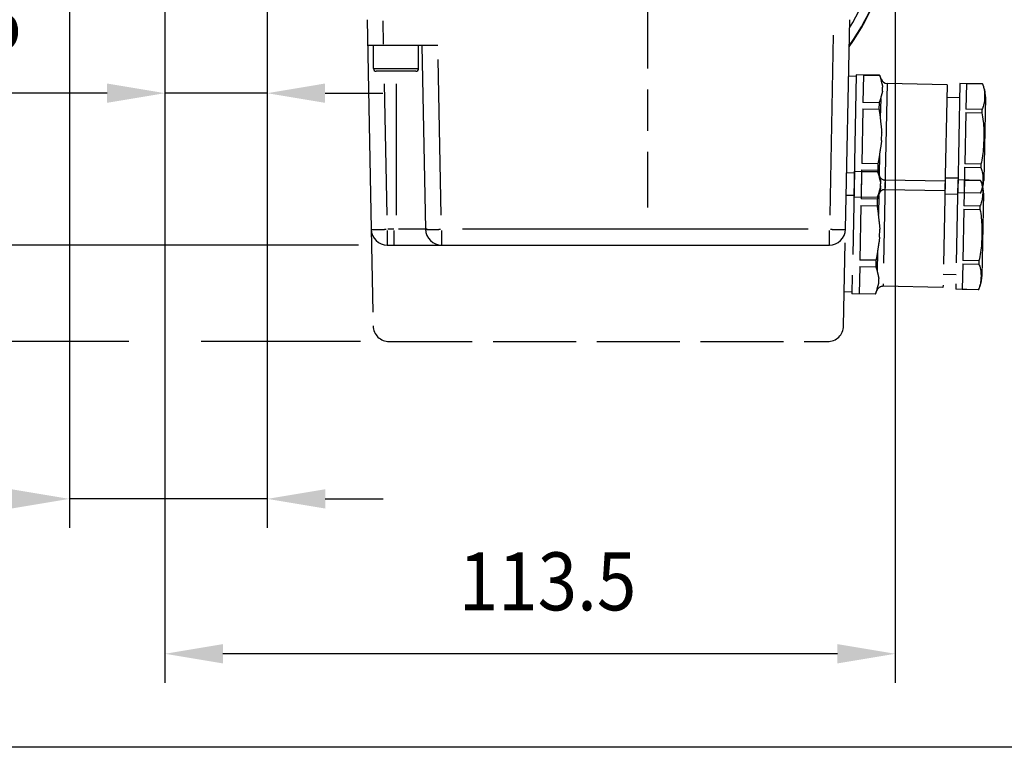
# Model space of a CAD drawing. Extents: x 0 to 944, y 0 to 607.
# Drawn here: x 164 to 317, y 6 to 119 of the extents above; entities that cross this region are included whole.
import ezdxf

# ---------------------------------------------------------------- set-up
doc = ezdxf.new("R2010")
doc.units = 0
doc.header["$LTSCALE"] = 4.3
doc.linetypes.add('AM_ISO02W050X2', pattern=[3.75, 3, -0.75])
doc.linetypes.add('AM_ISO08W050X2', pattern=[9, 6, -0.75, 1.5, -0.75])
doc.layers.get('DEFPOINTS').update_dxf_attribs({"linetype": 'CONTINUOUS'})
for name, color, linetype in [('AM_0', 2, 'CONTINUOUS'), ('AM_12', 7, 'CONTINUOUS'), ('AM_3', 6, 'AM_ISO02W050X2'), ('AM_4', 3, 'CONTINUOUS'), ('AM_5', 3, 'CONTINUOUS'), ('AM_7', 4, 'AM_ISO08W050X2')]:
    doc.layers.add(name, color=color, linetype=linetype)
doc.styles.get("Standard").update_dxf_attribs({"font": 'ISOCP.SHX', "width": 0.9})
doc.dimstyles.get("Standard").update_dxf_attribs({"dimtxt": 2.5, "dimasz": 2.5, "dimexe": 1.25, "dimexo": 0.625, "dimtad": 1, "dimcen": 2.5, "dimazin": 3, "dimtfac": 1, "dimtmove": 0, "dimatfit": 3})

# ---------------------------------------------------------------- blocks, each defined once
blk = doc.blocks.new('*U73')
at = {"layer": 'AM_5', "color": 7, "width": 0.9}
blk.add_text('99 (x 4 FC)', height=9, rotation=90, dxfattribs=at).set_placement((15.01, 92.96))
blk = doc.blocks.new('*D20')
at = {"layer": 'AM_5'}
for p, q in [((86.91, 167.86), (17.7, 167.86)), ((132.66, 167.86), (113.91, 167.86)), ((167.33, 167.86), (143.91, 167.86)), ((22.2, 158.86), (22.2, 77.86)), ((181.07, 68.86), (17.7, 68.86)), ((217.05, 68.86), (192.32, 68.86))]:
    blk.add_line(p, q, dxfattribs=at)
for points in [[(20.7, 158.86), (23.7, 158.86), (22.2, 167.86)], [(20.7, 77.86), (23.7, 77.86), (22.2, 68.86)]]:
    blk.add_solid(points, dxfattribs=at)
at = {"layer": 'DEFPOINTS', "color": 0}
for p in [(171.83, 167.86), (22.2, 68.86), (221.55, 68.86)]:
    blk.add_point(p, dxfattribs=at)
at = {"layer": 'AM_0'}
blk.add_blockref('*U73', (0, 0), dxfattribs=at)
blk = doc.blocks.new('*U69')
at = {"layer": 'AM_5', "color": 7, "width": 0.9}
blk.add_text('113.5', height=9, dxfattribs=at).set_placement((232.34, 27.13))
blk = doc.blocks.new('*D24')
at = {"layer": 'AM_5'}
for p, q in [((186.69, 147.79), (186.69, 15.88)), ((300.19, 132.55), (300.19, 15.88)), ((291.19, 20.38), (195.69, 20.38))]:
    blk.add_line(p, q, dxfattribs=at)
for points in [[(195.69, 21.88), (195.69, 18.88), (186.69, 20.38)], [(291.19, 21.88), (291.19, 18.88), (300.19, 20.38)]]:
    blk.add_solid(points, dxfattribs=at)
at = {"layer": 'DEFPOINTS', "color": 0}
for p in [(186.69, 152.29), (300.19, 137.05), (186.69, 20.38)]:
    blk.add_point(p, dxfattribs=at)
at = {"layer": 'AM_0'}
blk.add_blockref('*U69', (0, 0), dxfattribs=at)
blk = doc.blocks.new('*U44')
at = {"layer": 'AM_5', "color": 7, "width": 0.9}
blk.add_text('16', height=9, dxfattribs=at).set_placement((152.08, 114.2))
blk = doc.blocks.new('*D31')
at = {"layer": 'AM_5'}
for p, q in [((202.57, 161.44), (202.57, 102.95)), ((186.69, 147.79), (186.69, 102.95)), ((177.69, 107.45), (146.54, 107.45)), ((202.57, 107.45), (186.69, 107.45)), ((211.57, 107.45), (220.57, 107.45))]:
    blk.add_line(p, q, dxfattribs=at)
for points in [[(177.69, 108.95), (177.69, 105.95), (186.69, 107.45)], [(211.57, 108.95), (211.57, 105.95), (202.57, 107.45)]]:
    blk.add_solid(points, dxfattribs=at)
at = {"layer": 'DEFPOINTS', "color": 0}
for p in [(202.57, 165.94), (186.69, 152.29), (186.69, 107.45)]:
    blk.add_point(p, dxfattribs=at)
at = {"layer": 'AM_0'}
blk.add_blockref('*U44', (0, 0), dxfattribs=at)
blk = doc.blocks.new('*U59')
at = {"layer": 'AM_5', "color": 7, "width": 0.9}
blk.add_text('84 (x 3 FC)', height=9, rotation=90, dxfattribs=at).set_placement((41.69, 100.35))
blk = doc.blocks.new('*D33')
at = {"layer": 'AM_5'}
for p, q in [((167.33, 167.86), (44.39, 167.86)), ((48.89, 158.86), (48.89, 92.86)), ((216.75, 83.86), (44.39, 83.86))]:
    blk.add_line(p, q, dxfattribs=at)
for points in [[(47.39, 158.86), (50.39, 158.86), (48.89, 167.86)], [(47.39, 92.86), (50.39, 92.86), (48.89, 83.86)]]:
    blk.add_solid(points, dxfattribs=at)
at = {"layer": 'DEFPOINTS', "color": 0}
for p in [(171.83, 167.86), (48.89, 83.86), (221.25, 83.86)]:
    blk.add_point(p, dxfattribs=at)
at = {"layer": 'AM_0'}
blk.add_blockref('*U59', (0, 0), dxfattribs=at)
blk = doc.blocks.new('*U70')
at = {"layer": 'AM_5', "color": 7, "width": 0.9}
blk.add_text('31', height=9, dxfattribs=at).set_placement((138.58, 51.19))
blk = doc.blocks.new('*D36')
at = {"layer": 'AM_5'}
for p, q in [((171.83, 163.36), (171.83, 39.94)), ((202.59, 161.7), (202.59, 39.94)), ((162.83, 44.44), (133.04, 44.44)), ((202.59, 44.44), (171.83, 44.44)), ((211.59, 44.44), (220.59, 44.44))]:
    blk.add_line(p, q, dxfattribs=at)
for points in [[(162.83, 45.94), (162.83, 42.94), (171.83, 44.44)], [(211.59, 45.94), (211.59, 42.94), (202.59, 44.44)]]:
    blk.add_solid(points, dxfattribs=at)
at = {"layer": 'DEFPOINTS', "color": 0}
for p in [(171.83, 167.86), (202.59, 166.2), (202.59, 44.44)]:
    blk.add_point(p, dxfattribs=at)
at = {"layer": 'AM_0'}
blk.add_blockref('*U70', (0, 0), dxfattribs=at)

msp = doc.modelspace()

# ---------------------------------------------------------------- linework, layer by layer
at = {"layer": 'AM_0'}
for p, q in [((218.095, 118.861), (218.746, 86.311)), ((292.444, 86.311), (293.095, 118.861)), ((229.094, 114.861), (218.175, 114.861)), ((219.095, 111.261), (219.095, 114.861)), ((226.095, 111.261), (226.095, 114.861)), ((226.595, 114.861), (227.166, 86.311)), ((225.695, 110.861), (219.495, 110.861)), ((294.124, 110.301), (293.744, 91.305)), ((297.748, 110.229), (294.124, 110.301)), ((295.248, 110.261), (295.163, 106.02)), ((295.248, 110.261), (297.748, 110.211)), ((297.748, 110.229), (297.748, 110.211)), ((294.119, 110.051), (292.919, 110.075)), ((308.221, 108.769), (298.91, 108.955)), ((308.221, 108.769), (307.891, 92.272)), ((310.225, 108.974), (309.886, 91.987)), ((313.725, 108.904), (310.225, 108.974)), ((311.225, 108.949), (311.145, 104.96)), ((311.225, 108.949), (313.725, 108.899)), ((313.725, 108.909), (313.725, 108.904)), ((313.725, 108.899), (313.725, 108.904)), ((298.199, 107.766), (298.211, 108.395)), ((297.663, 105.97), (295.163, 106.02)), ((297.663, 105.97), (297.643, 104.973)), ((310.18, 106.73), (308.181, 106.77)), ((314.185, 106.899), (313.925, 93.902)), ((295.143, 105.023), (294.974, 96.539)), ((295.143, 105.023), (297.643, 104.973)), ((311.135, 104.45), (310.975, 96.472)), ((311.135, 104.45), (313.635, 104.4)), ((313.645, 104.91), (311.145, 104.96)), ((313.645, 104.905), (313.635, 104.41)), ((313.635, 104.4), (313.635, 104.41)), ((313.645, 104.905), (313.645, 104.91)), ((298.045, 100.091), (298.07, 101.351)), ((297.473, 96.489), (294.974, 96.539)), ((297.473, 96.489), (297.453, 95.492)), ((313.475, 96.422), (310.975, 96.472)), ((313.475, 96.412), (313.465, 95.916)), ((313.475, 96.412), (313.475, 96.422)), ((294.954, 95.542), (294.869, 91.3)), ((294.954, 95.542), (297.453, 95.492)), ((310.965, 95.961), (310.885, 91.972)), ((310.965, 95.961), (313.465, 95.911)), ((313.465, 95.911), (313.465, 95.916)), ((297.904, 93.046), (297.917, 93.676)), ((309.93, 94.232), (307.931, 94.272)), ((307.891, 92.272), (298.58, 92.459)), ((313.385, 91.917), (309.886, 91.987)), ((313.385, 91.922), (310.885, 91.972)), ((313.385, 91.917), (313.385, 91.922)), ((313.385, 91.917), (313.385, 91.912)), ((293.749, 91.555), (292.549, 91.579)), ((297.368, 91.233), (293.744, 91.305)), ((297.368, 91.25), (294.869, 91.3)), ((297.368, 91.25), (297.368, 91.233)), ((221.245, 83.861), (289.944, 83.861))]:
    msp.add_line(p, q, dxfattribs=at)
at = {"layer": 'AM_0', "flags": 128}
for points in [[(297.748, 110.211), (297.761, 110.18), (297.773, 110.149), (297.786, 110.117), (297.798, 110.086), (297.809, 110.054), (297.82, 110.023), (297.831, 109.991), (297.842, 109.959), (297.853, 109.927), (297.863, 109.895), (297.872, 109.864), (297.882, 109.832), (297.891, 109.8), (297.9, 109.768), (297.908, 109.735), (297.917, 109.703), (297.925, 109.671), (297.933, 109.639), (297.94, 109.607), (297.947, 109.574), (297.954, 109.542), (297.961, 109.51), (297.967, 109.478), (297.974, 109.445)], [(297.974, 109.445), (297.982, 109.402), (297.991, 109.359), (298, 109.317), (298.01, 109.275), (298.019, 109.234), (298.03, 109.192), (298.04, 109.15), (298.051, 109.107), (298.062, 109.063), (298.074, 109.02), (298.085, 108.976), (298.097, 108.932), (298.108, 108.887), (298.119, 108.843), (298.13, 108.798), (298.141, 108.753), (298.152, 108.708), (298.162, 108.663), (298.172, 108.618), (298.181, 108.573), (298.19, 108.529), (298.198, 108.484), (298.205, 108.44), (298.211, 108.395)], [(313.725, 108.904), (313.797, 108.74), (313.859, 108.573), (313.911, 108.404), (313.954, 108.234), (313.989, 108.063), (314.016, 107.892), (314.037, 107.722), (314.052, 107.553), (314.061, 107.385), (314.066, 107.219), (314.067, 107.057), (314.065, 106.897), (314.061, 106.738), (314.053, 106.575), (314.042, 106.41), (314.026, 106.243), (314.004, 106.074), (313.977, 105.904), (313.942, 105.735), (313.901, 105.566), (313.851, 105.397), (313.792, 105.231), (313.723, 105.067), (313.645, 104.905)], [(298.199, 107.766), (298.191, 107.722), (298.182, 107.677), (298.172, 107.633), (298.161, 107.589), (298.15, 107.544), (298.139, 107.5), (298.127, 107.455), (298.115, 107.411), (298.102, 107.367), (298.089, 107.322), (298.076, 107.278), (298.063, 107.234), (298.049, 107.191), (298.036, 107.147), (298.023, 107.104), (298.01, 107.061), (297.998, 107.019), (297.985, 106.977), (297.973, 106.935), (297.962, 106.894), (297.951, 106.854), (297.94, 106.812), (297.93, 106.769), (297.919, 106.726)], [(297.919, 106.726), (297.912, 106.694), (297.904, 106.662), (297.896, 106.63), (297.888, 106.598), (297.879, 106.566), (297.87, 106.534), (297.861, 106.502), (297.852, 106.47), (297.843, 106.439), (297.833, 106.407), (297.823, 106.375), (297.812, 106.344), (297.801, 106.312), (297.79, 106.281), (297.779, 106.249), (297.767, 106.218), (297.755, 106.186), (297.743, 106.155), (297.731, 106.124), (297.718, 106.093), (297.704, 106.062), (297.691, 106.031), (297.677, 106), (297.663, 105.97)], [(297.643, 104.973), (297.655, 104.91), (297.667, 104.848), (297.679, 104.785), (297.69, 104.722), (297.701, 104.66), (297.712, 104.597), (297.722, 104.533), (297.732, 104.47), (297.742, 104.407), (297.752, 104.343), (297.761, 104.28), (297.77, 104.216), (297.778, 104.152), (297.786, 104.088), (297.794, 104.024), (297.802, 103.96), (297.809, 103.896), (297.816, 103.832), (297.823, 103.767), (297.83, 103.703), (297.836, 103.639), (297.842, 103.574), (297.848, 103.51), (297.854, 103.445)], [(313.635, 104.41), (313.704, 104.082), (313.762, 103.75), (313.811, 103.413), (313.851, 103.074), (313.882, 102.734), (313.906, 102.392), (313.924, 102.052), (313.935, 101.714), (313.941, 101.379), (313.943, 101.048), (313.94, 100.722), (313.935, 100.403), (313.928, 100.084), (313.917, 99.759), (313.902, 99.428), (313.883, 99.094), (313.858, 98.756), (313.827, 98.417), (313.789, 98.077), (313.744, 97.738), (313.691, 97.4), (313.629, 97.066), (313.557, 96.736), (313.475, 96.412)], [(297.854, 103.445), (297.861, 103.358), (297.869, 103.272), (297.878, 103.188), (297.886, 103.106), (297.895, 103.024), (297.905, 102.94), (297.914, 102.855), (297.924, 102.77), (297.935, 102.683), (297.945, 102.596), (297.956, 102.509), (297.966, 102.421), (297.977, 102.332), (297.987, 102.243), (297.998, 102.154), (298.008, 102.064), (298.017, 101.975), (298.027, 101.885), (298.035, 101.795), (298.044, 101.706), (298.051, 101.617), (298.059, 101.528), (298.065, 101.439), (298.07, 101.351)], [(298.045, 100.091), (298.036, 100.003), (298.026, 99.914), (298.016, 99.826), (298.004, 99.737), (297.992, 99.648), (297.98, 99.559), (297.967, 99.469), (297.954, 99.38), (297.94, 99.291), (297.927, 99.202), (297.913, 99.114), (297.898, 99.026), (297.884, 98.938), (297.87, 98.851), (297.856, 98.765), (297.843, 98.679), (297.829, 98.594), (297.816, 98.51), (297.803, 98.426), (297.791, 98.344), (297.779, 98.262), (297.768, 98.179), (297.756, 98.093), (297.745, 98.007)], [(297.745, 98.007), (297.737, 97.942), (297.728, 97.878), (297.72, 97.814), (297.711, 97.75), (297.702, 97.686), (297.692, 97.622), (297.683, 97.558), (297.673, 97.494), (297.662, 97.431), (297.652, 97.367), (297.641, 97.303), (297.63, 97.24), (297.619, 97.177), (297.607, 97.113), (297.595, 97.05), (297.583, 96.987), (297.57, 96.925), (297.557, 96.862), (297.544, 96.799), (297.531, 96.737), (297.517, 96.675), (297.502, 96.613), (297.488, 96.551), (297.473, 96.489)], [(297.453, 95.492), (297.466, 95.461), (297.479, 95.429), (297.491, 95.398), (297.503, 95.366), (297.515, 95.335), (297.526, 95.303), (297.537, 95.271), (297.548, 95.24), (297.558, 95.208), (297.568, 95.176), (297.578, 95.144), (297.587, 95.112), (297.597, 95.08), (297.605, 95.048), (297.614, 95.016), (297.622, 94.984), (297.63, 94.952), (297.638, 94.919), (297.646, 94.887), (297.653, 94.855), (297.66, 94.823), (297.667, 94.79), (297.673, 94.758), (297.679, 94.726)], [(313.465, 95.916), (313.537, 95.752), (313.599, 95.585), (313.651, 95.416), (313.694, 95.246), (313.729, 95.075), (313.757, 94.905), (313.777, 94.734), (313.792, 94.565), (313.801, 94.397), (313.806, 94.232), (313.807, 94.069), (313.805, 93.909), (313.801, 93.75), (313.793, 93.587), (313.782, 93.422), (313.766, 93.255), (313.744, 93.086), (313.717, 92.917), (313.683, 92.747), (313.641, 92.578), (313.591, 92.41), (313.532, 92.243), (313.464, 92.079), (313.385, 91.917)], [(297.679, 94.726), (297.688, 94.682), (297.697, 94.639), (297.706, 94.597), (297.715, 94.556), (297.725, 94.514), (297.735, 94.472), (297.746, 94.43), (297.757, 94.387), (297.768, 94.344), (297.779, 94.3), (297.791, 94.256), (297.802, 94.212), (297.814, 94.168), (297.825, 94.123), (297.836, 94.078), (297.847, 94.034), (297.858, 93.989), (297.868, 93.944), (297.877, 93.899), (297.887, 93.854), (297.895, 93.809), (297.903, 93.765), (297.911, 93.72), (297.917, 93.676)], [(297.625, 92.006), (297.617, 91.974), (297.61, 91.942), (297.602, 91.91), (297.593, 91.879), (297.585, 91.847), (297.576, 91.815), (297.567, 91.783), (297.558, 91.751), (297.548, 91.719), (297.538, 91.687), (297.528, 91.656), (297.518, 91.624), (297.507, 91.593), (297.496, 91.561), (297.485, 91.53), (297.473, 91.498), (297.461, 91.467), (297.449, 91.436), (297.436, 91.405), (297.423, 91.374), (297.41, 91.343), (297.396, 91.312), (297.383, 91.281), (297.368, 91.25)], [(297.904, 93.046), (297.896, 93.002), (297.887, 92.958), (297.877, 92.914), (297.867, 92.869), (297.856, 92.825), (297.844, 92.78), (297.833, 92.736), (297.82, 92.691), (297.807, 92.647), (297.795, 92.603), (297.781, 92.559), (297.768, 92.515), (297.755, 92.471), (297.742, 92.428), (297.729, 92.385), (297.716, 92.342), (297.703, 92.299), (297.691, 92.257), (297.679, 92.216), (297.668, 92.175), (297.657, 92.134), (297.646, 92.092), (297.635, 92.05), (297.625, 92.006)]]:
    msp.add_lwpolyline(points, dxfattribs=at)
at = {"layer": 'AM_0'}
for centre, radius, start, end in [((261.695, 137.061), 38.5, 324.42996, 19.41861), ((219.495, 111.261), 0.4, 180, 270), ((225.695, 111.261), 0.4, 270, 0), ((293.456, 108.193), 4.75, 17.8469, 25.37959), ((298.93, 109.955), 1, 197.8469, 268.85424), ((309.935, 106.984), 4.25, 358.85424, 26.92672), ((309.676, 93.987), 4.25, 330.78175, 358.85424), ((298.56, 91.459), 1, 88.85424, 159.86158), ((293.161, 93.438), 4.75, 332.32889, 339.86158), ((221.245, 86.361), 2.5, 181.14576, 270), ((229.68, 86.361), 2.5, 181.14576, 270), ((289.944, 86.361), 2.5, 270, 358.85424)]:
    msp.add_arc(centre, radius, start, end, dxfattribs=at)
at = {"layer": 'AM_12'}
msp.add_line((787.5, 5.857), (0, 5.857), dxfattribs=at)
at = {"layer": 'AM_3'}
for p, q in [((293.819, 95.051), (292.619, 95.075)), ((293.824, 95.301), (293.444, 76.305)), ((297.448, 95.229), (293.824, 95.301)), ((294.948, 95.261), (294.863, 91.02)), ((294.948, 95.261), (297.448, 95.211)), ((297.448, 95.229), (297.448, 95.211)), ((297.678, 94.648), (297.674, 94.465)), ((297.899, 92.766), (297.911, 93.395)), ((298.61, 93.955), (298.28, 77.459)), ((307.921, 93.769), (298.61, 93.955)), ((307.921, 93.769), (307.591, 77.272)), ((309.925, 93.974), (309.586, 76.987)), ((313.425, 93.904), (309.925, 93.974)), ((310.925, 93.949), (310.845, 89.96)), ((310.925, 93.949), (313.425, 93.899)), ((313.425, 93.909), (313.425, 93.904)), ((313.425, 93.899), (313.425, 93.904)), ((313.885, 91.899), (313.625, 78.902)), ((297.363, 90.97), (294.863, 91.02)), ((297.363, 90.97), (297.343, 89.973)), ((297.616, 91.583), (297.557, 88.626)), ((309.88, 91.73), (307.881, 91.77)), ((294.843, 90.023), (294.674, 81.539)), ((294.843, 90.023), (297.343, 89.973)), ((310.835, 89.45), (310.675, 81.472)), ((310.835, 89.45), (313.335, 89.4)), ((313.345, 89.91), (310.845, 89.96)), ((313.345, 89.905), (313.335, 89.41)), ((313.335, 89.4), (313.335, 89.41)), ((313.345, 89.905), (313.345, 89.91)), ((218.746, 86.311), (219.046, 71.311)), ((292.144, 71.311), (292.444, 86.311)), ((297.745, 85.091), (297.77, 86.351)), ((297.441, 82.825), (297.382, 79.868)), ((297.173, 81.489), (294.674, 81.539)), ((297.173, 81.489), (297.153, 80.492)), ((313.175, 81.422), (310.675, 81.472)), ((313.175, 81.412), (313.165, 80.916)), ((313.175, 81.412), (313.175, 81.422)), ((294.654, 80.542), (294.569, 76.3)), ((294.654, 80.542), (297.153, 80.492)), ((310.665, 80.961), (310.585, 76.972)), ((310.665, 80.961), (313.165, 80.911)), ((313.165, 80.911), (313.165, 80.916)), ((297.604, 78.046), (297.617, 78.676)), ((309.63, 79.232), (307.631, 79.272)), ((293.449, 76.555), (292.249, 76.579)), ((297.325, 76.987), (297.321, 76.804)), ((307.591, 77.272), (298.28, 77.459)), ((313.085, 76.917), (309.586, 76.987)), ((313.085, 76.922), (310.585, 76.972)), ((313.085, 76.917), (313.085, 76.922)), ((313.085, 76.917), (313.085, 76.912)), ((297.068, 76.233), (293.444, 76.305)), ((297.068, 76.25), (294.569, 76.3)), ((297.068, 76.25), (297.068, 76.233)), ((221.545, 68.861), (289.644, 68.861))]:
    msp.add_line(p, q, dxfattribs=at)
at = {"layer": 'AM_3', "flags": 128}
for points in [[(297.448, 95.211), (297.461, 95.18), (297.473, 95.149), (297.486, 95.117), (297.498, 95.086), (297.509, 95.054), (297.52, 95.023), (297.531, 94.991), (297.542, 94.959), (297.553, 94.927), (297.563, 94.895), (297.572, 94.864), (297.582, 94.832), (297.591, 94.8), (297.6, 94.768), (297.608, 94.735), (297.617, 94.703), (297.625, 94.671), (297.633, 94.639), (297.64, 94.607), (297.647, 94.574), (297.654, 94.542), (297.661, 94.51), (297.667, 94.478), (297.674, 94.445)], [(297.674, 94.445), (297.682, 94.402), (297.691, 94.359), (297.7, 94.317), (297.71, 94.275), (297.719, 94.234), (297.73, 94.192), (297.74, 94.15), (297.751, 94.107), (297.762, 94.063), (297.774, 94.02), (297.785, 93.976), (297.797, 93.932), (297.808, 93.887), (297.819, 93.843), (297.83, 93.798), (297.841, 93.753), (297.852, 93.708), (297.862, 93.663), (297.872, 93.618), (297.881, 93.573), (297.89, 93.529), (297.898, 93.484), (297.905, 93.44), (297.911, 93.395)], [(313.425, 93.904), (313.497, 93.74), (313.559, 93.573), (313.611, 93.404), (313.654, 93.234), (313.689, 93.063), (313.716, 92.892), (313.737, 92.722), (313.752, 92.553), (313.761, 92.385), (313.766, 92.219), (313.767, 92.057), (313.765, 91.897), (313.761, 91.738), (313.753, 91.575), (313.742, 91.41), (313.726, 91.243), (313.704, 91.074), (313.677, 90.904), (313.642, 90.735), (313.601, 90.566), (313.551, 90.397), (313.492, 90.231), (313.423, 90.067), (313.345, 89.905)], [(297.899, 92.766), (297.891, 92.722), (297.882, 92.677), (297.872, 92.633), (297.861, 92.589), (297.85, 92.544), (297.839, 92.5), (297.827, 92.455), (297.815, 92.411), (297.802, 92.367), (297.789, 92.322), (297.776, 92.278), (297.763, 92.234), (297.749, 92.191), (297.736, 92.147), (297.723, 92.104), (297.71, 92.061), (297.698, 92.019), (297.685, 91.977), (297.673, 91.935), (297.662, 91.894), (297.651, 91.854), (297.64, 91.812), (297.63, 91.769), (297.619, 91.726)], [(297.619, 91.726), (297.612, 91.694), (297.604, 91.662), (297.596, 91.63), (297.588, 91.598), (297.579, 91.566), (297.57, 91.534), (297.561, 91.502), (297.552, 91.47), (297.543, 91.439), (297.533, 91.407), (297.523, 91.375), (297.512, 91.344), (297.501, 91.312), (297.49, 91.281), (297.479, 91.249), (297.467, 91.218), (297.455, 91.186), (297.443, 91.155), (297.431, 91.124), (297.418, 91.093), (297.404, 91.062), (297.391, 91.031), (297.377, 91), (297.363, 90.97)], [(297.343, 89.973), (297.355, 89.91), (297.367, 89.848), (297.379, 89.785), (297.39, 89.722), (297.401, 89.66), (297.412, 89.597), (297.422, 89.533), (297.432, 89.47), (297.442, 89.407), (297.452, 89.343), (297.461, 89.28), (297.47, 89.216), (297.478, 89.152), (297.486, 89.088), (297.494, 89.024), (297.502, 88.96), (297.509, 88.896), (297.516, 88.832), (297.523, 88.767), (297.53, 88.703), (297.536, 88.639), (297.542, 88.574), (297.548, 88.51), (297.554, 88.445)], [(313.335, 89.41), (313.404, 89.082), (313.462, 88.75), (313.511, 88.413), (313.551, 88.074), (313.582, 87.734), (313.606, 87.392), (313.624, 87.052), (313.635, 86.714), (313.641, 86.379), (313.643, 86.048), (313.64, 85.722), (313.635, 85.403), (313.628, 85.084), (313.617, 84.759), (313.602, 84.428), (313.583, 84.094), (313.558, 83.756), (313.527, 83.417), (313.489, 83.077), (313.444, 82.738), (313.391, 82.4), (313.329, 82.066), (313.257, 81.736), (313.175, 81.412)], [(297.554, 88.445), (297.561, 88.358), (297.569, 88.272), (297.578, 88.188), (297.586, 88.106), (297.595, 88.024), (297.605, 87.94), (297.614, 87.855), (297.624, 87.77), (297.635, 87.683), (297.645, 87.596), (297.656, 87.509), (297.666, 87.421), (297.677, 87.332), (297.687, 87.243), (297.698, 87.154), (297.708, 87.064), (297.717, 86.975), (297.727, 86.885), (297.735, 86.795), (297.744, 86.706), (297.751, 86.617), (297.759, 86.528), (297.765, 86.439), (297.77, 86.351)], [(297.745, 85.091), (297.736, 85.003), (297.726, 84.914), (297.716, 84.826), (297.704, 84.737), (297.692, 84.648), (297.68, 84.559), (297.667, 84.469), (297.654, 84.38), (297.64, 84.291), (297.627, 84.202), (297.613, 84.114), (297.598, 84.026), (297.584, 83.938), (297.57, 83.851), (297.556, 83.765), (297.543, 83.679), (297.529, 83.594), (297.516, 83.51), (297.503, 83.426), (297.491, 83.344), (297.479, 83.262), (297.468, 83.179), (297.456, 83.093), (297.445, 83.007)], [(297.445, 83.007), (297.437, 82.942), (297.428, 82.878), (297.42, 82.814), (297.411, 82.75), (297.402, 82.686), (297.392, 82.622), (297.383, 82.558), (297.373, 82.494), (297.362, 82.431), (297.352, 82.367), (297.341, 82.303), (297.33, 82.24), (297.319, 82.177), (297.307, 82.113), (297.295, 82.05), (297.283, 81.987), (297.27, 81.925), (297.257, 81.862), (297.244, 81.799), (297.231, 81.737), (297.217, 81.675), (297.202, 81.613), (297.188, 81.551), (297.173, 81.489)], [(297.153, 80.492), (297.166, 80.461), (297.179, 80.429), (297.191, 80.398), (297.203, 80.366), (297.215, 80.335), (297.226, 80.303), (297.237, 80.271), (297.248, 80.24), (297.258, 80.208), (297.268, 80.176), (297.278, 80.144), (297.287, 80.112), (297.297, 80.08), (297.305, 80.048), (297.314, 80.016), (297.322, 79.984), (297.33, 79.952), (297.338, 79.919), (297.346, 79.887), (297.353, 79.855), (297.36, 79.823), (297.367, 79.79), (297.373, 79.758), (297.379, 79.726)], [(297.379, 79.726), (297.388, 79.682), (297.397, 79.639), (297.406, 79.597), (297.415, 79.556), (297.425, 79.514), (297.435, 79.472), (297.446, 79.43), (297.457, 79.387), (297.468, 79.344), (297.479, 79.3), (297.491, 79.256), (297.502, 79.212), (297.514, 79.168), (297.525, 79.123), (297.536, 79.078), (297.547, 79.034), (297.558, 78.989), (297.568, 78.944), (297.577, 78.899), (297.587, 78.854), (297.595, 78.809), (297.603, 78.765), (297.611, 78.72), (297.617, 78.676)], [(313.165, 80.916), (313.237, 80.752), (313.299, 80.585), (313.351, 80.416), (313.394, 80.246), (313.429, 80.075), (313.457, 79.905), (313.477, 79.734), (313.492, 79.565), (313.501, 79.397), (313.506, 79.232), (313.507, 79.069), (313.505, 78.909), (313.501, 78.75), (313.493, 78.587), (313.482, 78.422), (313.466, 78.255), (313.444, 78.086), (313.417, 77.917), (313.383, 77.747), (313.341, 77.578), (313.291, 77.41), (313.232, 77.243), (313.164, 77.079), (313.085, 76.917)], [(297.604, 78.046), (297.596, 78.002), (297.587, 77.958), (297.577, 77.914), (297.567, 77.869), (297.556, 77.825), (297.544, 77.78), (297.533, 77.736), (297.52, 77.691), (297.507, 77.647), (297.495, 77.603), (297.481, 77.559), (297.468, 77.515), (297.455, 77.471), (297.442, 77.428), (297.429, 77.385), (297.416, 77.342), (297.403, 77.299), (297.391, 77.257), (297.379, 77.216), (297.368, 77.175), (297.357, 77.134), (297.346, 77.092), (297.335, 77.05), (297.325, 77.006)], [(297.325, 77.006), (297.317, 76.974), (297.31, 76.942), (297.302, 76.91), (297.293, 76.879), (297.285, 76.847), (297.276, 76.815), (297.267, 76.783), (297.258, 76.751), (297.248, 76.719), (297.238, 76.687), (297.228, 76.656), (297.218, 76.624), (297.207, 76.593), (297.196, 76.561), (297.185, 76.53), (297.173, 76.498), (297.161, 76.467), (297.149, 76.436), (297.136, 76.405), (297.123, 76.374), (297.11, 76.343), (297.096, 76.312), (297.083, 76.281), (297.068, 76.25)]]:
    msp.add_lwpolyline(points, dxfattribs=at)
at = {"layer": 'AM_3'}
for centre, radius, start, end in [((293.156, 93.193), 4.75, 17.8469, 25.37959), ((298.63, 94.955), 1, 197.8469, 268.85424), ((309.635, 91.984), 4.25, 358.85424, 26.92672), ((309.376, 78.987), 4.25, 330.78175, 358.85424), ((292.861, 78.438), 4.75, 332.32889, 339.86158), ((298.26, 76.459), 1, 88.85424, 159.86158), ((221.545, 71.361), 2.5, 181.14576, 270), ((289.644, 71.361), 2.5, 270, 358.85424)]:
    msp.add_arc(centre, radius, start, end, dxfattribs=at)
at = {"layer": 'AM_4'}
for p, q in [((220.67, 115.061), (220.598, 118.661)), ((290.548, 116.483), (289.988, 88.488)), ((229.622, 88.488), (229.138, 112.683)), ((219.095, 111.261), (226.095, 111.261)), ((221.202, 88.488), (220.794, 108.883)), ((222.595, 108.883), (222.595, 88.488)), ((297.978, 109.648), (297.974, 109.465)), ((298.91, 108.955), (298.58, 92.459)), ((297.916, 106.583), (297.857, 103.626)), ((297.741, 97.825), (297.682, 94.868)), ((297.625, 91.987), (297.621, 91.804)), ((221.245, 86.117), (221.245, 83.868)), ((222.242, 86.311), (221.298, 86.311)), ((222.295, 83.868), (222.295, 86.117)), ((227.451, 86.311), (222.977, 86.311)), ((229.68, 86.117), (229.68, 83.868)), ((286.66, 86.311), (232.949, 86.311)), ((289.944, 83.868), (289.944, 86.117))]:
    msp.add_line(p, q, dxfattribs=at)
for points in [[(218.753, 86.307, 0), (218.756, 86.306, 0), (218.758, 86.306, 0), (218.761, 86.305, 0), (218.764, 86.305, 0), (218.768, 86.304, 0), (218.772, 86.304, 0), (218.776, 86.303, 0), (218.78, 86.303, 0), (218.785, 86.302, 0), (218.79, 86.302, 0), (218.796, 86.302, 0), (218.801, 86.301, 0), (218.807, 86.301, 0), (218.813, 86.3, 0), (218.82, 86.3, 0), (218.827, 86.3, 0), (218.834, 86.299, 0), (218.841, 86.299, 0), (218.849, 86.299, 0), (218.857, 86.298, 0), (218.865, 86.298, 0), (218.874, 86.297, 0), (218.883, 86.297, 0), (218.892, 86.297, 0), (218.901, 86.296, 0), (218.911, 86.296, 0), (218.921, 86.296, 0), (218.931, 86.295, 0), (218.942, 86.295, 0), (218.953, 86.295, 0), (218.964, 86.294, 0), (218.975, 86.294, 0), (218.987, 86.294, 0), (218.999, 86.294, 0), (219.011, 86.293, 0), (219.024, 86.293, 0), (219.037, 86.293, 0), (219.05, 86.293, 0), (219.063, 86.293, 0), (219.077, 86.292, 0), (219.091, 86.292, 0), (219.105, 86.292, 0), (219.119, 86.292, 0), (219.134, 86.292, 0), (219.149, 86.291, 0), (219.164, 86.291, 0), (219.179, 86.291, 0), (219.195, 86.291, 0), (219.211, 86.291, 0), (219.227, 86.291, 0), (219.243, 86.291, 0), (219.26, 86.29, 0), (219.277, 86.29, 0), (219.294, 86.29, 0), (219.311, 86.29, 0), (219.329, 86.29, 0), (219.347, 86.29, 0), (219.365, 86.29, 0), (219.383, 86.29, 0), (219.402, 86.29, 0), (219.42, 86.29, 0), (219.439, 86.29, 0), (219.459, 86.29, 0), (219.478, 86.29, 0), (219.498, 86.29, 0), (219.517, 86.29, 0), (219.538, 86.29, 0), (219.558, 86.29, 0), (219.578, 86.29, 0), (219.599, 86.29, 0), (219.62, 86.29, 0), (219.641, 86.29, 0), (219.662, 86.29, 0), (219.684, 86.29, 0), (219.705, 86.29, 0), (219.727, 86.29, 0), (219.749, 86.291, 0), (219.771, 86.291, 0), (219.794, 86.291, 0), (219.816, 86.291, 0), (219.839, 86.291, 0), (219.862, 86.291, 0), (219.885, 86.291, 0), (219.908, 86.292, 0), (219.932, 86.292, 0), (219.955, 86.292, 0), (219.979, 86.292, 0), (220.003, 86.292, 0), (220.027, 86.293, 0), (220.051, 86.293, 0), (220.075, 86.293, 0), (220.1, 86.293, 0), (220.124, 86.293, 0), (220.149, 86.294, 0), (220.174, 86.294, 0), (220.199, 86.294, 0), (220.224, 86.294, 0), (220.249, 86.295, 0), (220.275, 86.295, 0), (220.3, 86.295, 0), (220.326, 86.296, 0), (220.351, 86.296, 0), (220.377, 86.296, 0), (220.403, 86.297, 0), (220.429, 86.297, 0), (220.455, 86.297, 0), (220.482, 86.298, 0), (220.508, 86.298, 0), (220.534, 86.299, 0), (220.561, 86.299, 0), (220.587, 86.299, 0), (220.614, 86.3, 0), (220.641, 86.3, 0), (220.668, 86.3, 0), (220.695, 86.301, 0), (220.722, 86.301, 0), (220.749, 86.302, 0), (220.776, 86.302, 0), (220.803, 86.302, 0), (220.83, 86.303, 0), (220.857, 86.303, 0), (220.884, 86.304, 0), (220.912, 86.304, 0), (220.939, 86.305, 0), (220.967, 86.305, 0), (220.994, 86.306, 0), (221.022, 86.306, 0), (221.049, 86.307, 0)], [(227.188, 86.307, 0), (227.191, 86.306, 0), (227.193, 86.306, 0), (227.196, 86.305, 0), (227.199, 86.305, 0), (227.203, 86.304, 0), (227.207, 86.304, 0), (227.211, 86.303, 0), (227.215, 86.303, 0), (227.22, 86.302, 0), (227.225, 86.302, 0), (227.231, 86.302, 0), (227.236, 86.301, 0), (227.242, 86.301, 0), (227.248, 86.3, 0), (227.255, 86.3, 0), (227.262, 86.3, 0), (227.269, 86.299, 0), (227.276, 86.299, 0), (227.284, 86.299, 0), (227.292, 86.298, 0), (227.3, 86.298, 0), (227.309, 86.297, 0), (227.318, 86.297, 0), (227.327, 86.297, 0), (227.336, 86.296, 0), (227.346, 86.296, 0), (227.356, 86.296, 0), (227.366, 86.295, 0), (227.377, 86.295, 0), (227.388, 86.295, 0), (227.399, 86.294, 0), (227.41, 86.294, 0), (227.422, 86.294, 0), (227.434, 86.294, 0), (227.446, 86.293, 0), (227.459, 86.293, 0), (227.472, 86.293, 0), (227.485, 86.293, 0), (227.498, 86.293, 0), (227.512, 86.292, 0), (227.526, 86.292, 0), (227.54, 86.292, 0), (227.554, 86.292, 0), (227.569, 86.292, 0), (227.584, 86.291, 0), (227.599, 86.291, 0), (227.614, 86.291, 0), (227.63, 86.291, 0), (227.646, 86.291, 0), (227.662, 86.291, 0), (227.678, 86.291, 0), (227.695, 86.29, 0), (227.712, 86.29, 0), (227.729, 86.29, 0), (227.746, 86.29, 0), (227.764, 86.29, 0), (227.782, 86.29, 0), (227.8, 86.29, 0), (227.818, 86.29, 0), (227.837, 86.29, 0), (227.855, 86.29, 0), (227.874, 86.29, 0), (227.894, 86.29, 0), (227.913, 86.29, 0), (227.933, 86.29, 0), (227.952, 86.29, 0), (227.973, 86.29, 0), (227.993, 86.29, 0), (228.013, 86.29, 0), (228.034, 86.29, 0), (228.055, 86.29, 0), (228.076, 86.29, 0), (228.097, 86.29, 0), (228.119, 86.29, 0), (228.14, 86.29, 0), (228.162, 86.29, 0), (228.184, 86.291, 0), (228.206, 86.291, 0), (228.229, 86.291, 0), (228.251, 86.291, 0), (228.274, 86.291, 0), (228.297, 86.291, 0), (228.32, 86.291, 0), (228.343, 86.292, 0), (228.367, 86.292, 0), (228.39, 86.292, 0), (228.414, 86.292, 0), (228.438, 86.292, 0), (228.462, 86.293, 0), (228.486, 86.293, 0), (228.51, 86.293, 0), (228.535, 86.293, 0), (228.559, 86.293, 0), (228.584, 86.294, 0), (228.609, 86.294, 0), (228.634, 86.294, 0), (228.659, 86.294, 0), (228.684, 86.295, 0), (228.71, 86.295, 0), (228.735, 86.295, 0), (228.761, 86.296, 0), (228.786, 86.296, 0), (228.812, 86.296, 0), (228.838, 86.297, 0), (228.864, 86.297, 0), (228.89, 86.297, 0), (228.917, 86.298, 0), (228.943, 86.298, 0), (228.969, 86.299, 0), (228.996, 86.299, 0), (229.022, 86.299, 0), (229.049, 86.3, 0), (229.076, 86.3, 0), (229.103, 86.3, 0), (229.13, 86.301, 0), (229.157, 86.301, 0), (229.184, 86.302, 0), (229.211, 86.302, 0), (229.238, 86.302, 0), (229.265, 86.303, 0), (229.292, 86.303, 0), (229.319, 86.304, 0), (229.347, 86.304, 0), (229.374, 86.305, 0), (229.402, 86.305, 0), (229.429, 86.306, 0), (229.457, 86.306, 0), (229.484, 86.307, 0)], [(290.14, 86.307, 0), (290.168, 86.306, 0), (290.195, 86.306, 0), (290.223, 86.305, 0), (290.25, 86.305, 0), (290.277, 86.304, 0), (290.305, 86.304, 0), (290.332, 86.303, 0), (290.359, 86.303, 0), (290.386, 86.302, 0), (290.414, 86.302, 0), (290.441, 86.302, 0), (290.468, 86.301, 0), (290.495, 86.301, 0), (290.521, 86.3, 0), (290.548, 86.3, 0), (290.575, 86.3, 0), (290.602, 86.299, 0), (290.628, 86.299, 0), (290.655, 86.299, 0), (290.681, 86.298, 0), (290.708, 86.298, 0), (290.734, 86.297, 0), (290.76, 86.297, 0), (290.786, 86.297, 0), (290.812, 86.296, 0), (290.838, 86.296, 0), (290.863, 86.296, 0), (290.889, 86.295, 0), (290.915, 86.295, 0), (290.94, 86.295, 0), (290.965, 86.294, 0), (290.99, 86.294, 0), (291.015, 86.294, 0), (291.04, 86.294, 0), (291.065, 86.293, 0), (291.089, 86.293, 0), (291.114, 86.293, 0), (291.138, 86.293, 0), (291.162, 86.293, 0), (291.186, 86.292, 0), (291.21, 86.292, 0), (291.234, 86.292, 0), (291.258, 86.292, 0), (291.281, 86.292, 0), (291.304, 86.291, 0), (291.327, 86.291, 0), (291.35, 86.291, 0), (291.373, 86.291, 0), (291.395, 86.291, 0), (291.418, 86.291, 0), (291.44, 86.291, 0), (291.462, 86.29, 0), (291.484, 86.29, 0), (291.506, 86.29, 0), (291.527, 86.29, 0), (291.548, 86.29, 0), (291.569, 86.29, 0), (291.59, 86.29, 0), (291.611, 86.29, 0), (291.631, 86.29, 0), (291.652, 86.29, 0), (291.672, 86.29, 0), (291.692, 86.29, 0), (291.711, 86.29, 0), (291.731, 86.29, 0), (291.75, 86.29, 0), (291.769, 86.29, 0), (291.787, 86.29, 0), (291.806, 86.29, 0), (291.824, 86.29, 0), (291.842, 86.29, 0), (291.86, 86.29, 0), (291.878, 86.29, 0), (291.895, 86.29, 0), (291.912, 86.29, 0), (291.929, 86.29, 0), (291.946, 86.291, 0), (291.962, 86.291, 0), (291.978, 86.291, 0), (291.994, 86.291, 0), (292.01, 86.291, 0), (292.025, 86.291, 0), (292.041, 86.291, 0), (292.055, 86.292, 0), (292.07, 86.292, 0), (292.084, 86.292, 0), (292.099, 86.292, 0), (292.112, 86.292, 0), (292.126, 86.293, 0), (292.139, 86.293, 0), (292.152, 86.293, 0), (292.165, 86.293, 0), (292.178, 86.293, 0), (292.19, 86.294, 0), (292.202, 86.294, 0), (292.214, 86.294, 0), (292.225, 86.294, 0), (292.236, 86.295, 0), (292.247, 86.295, 0), (292.258, 86.295, 0), (292.268, 86.296, 0), (292.278, 86.296, 0), (292.288, 86.296, 0), (292.297, 86.297, 0), (292.306, 86.297, 0), (292.315, 86.297, 0), (292.324, 86.298, 0), (292.332, 86.298, 0), (292.34, 86.299, 0), (292.348, 86.299, 0), (292.355, 86.299, 0), (292.362, 86.3, 0), (292.369, 86.3, 0), (292.376, 86.3, 0), (292.382, 86.301, 0), (292.388, 86.301, 0), (292.394, 86.302, 0), (292.399, 86.302, 0), (292.404, 86.302, 0), (292.409, 86.303, 0), (292.413, 86.303, 0), (292.417, 86.304, 0), (292.421, 86.304, 0), (292.425, 86.305, 0), (292.428, 86.305, 0), (292.431, 86.306, 0), (292.433, 86.306, 0), (292.436, 86.307, 0)]]:
    msp.add_polyline3d(points, dxfattribs=at)
for radius, start, end in [(38.421, 324.60278, 19.46028), (36.922, 328.18578, 16.50727)]:
    msp.add_arc((261.695, 137.061), radius, start, end, dxfattribs=at)
at = {"layer": 'AM_7', "linetype": 'AM_ISO08W050X2'}
msp.add_line((261.695, 137.061), (261.695, 89.709), dxfattribs=at)

# ---------------------------------------------------------------- dimensions: what is measured, and where the dimension line sits
at = {"layer": 'AM_5'}
dim = msp.add_linear_dim(base=(22.203, 68.861), p1=(171.832, 167.861), p2=(221.545, 68.861), angle=90, text='<> (x 4 FC)', dimstyle='Standard', override={"dimscale": 4.5, "dimtxt": 2, "dimtp": 0.3, "dimtm": 0}, dxfattribs=at)
dim.commit()
dim.dimension.update_dxf_attribs({"geometry": '*D20', "text_midpoint": (22.203, 118.348), "dimtype": 128})
dim = msp.add_linear_dim(base=(48.889, 83.861), p1=(171.832, 167.861), p2=(221.245, 83.861), angle=90, text='<> (x 3 FC)', dimstyle='Standard', override={"dimscale": 4.5}, dxfattribs=at)
dim.commit()
dim.dimension.update_dxf_attribs({"geometry": '*D33', "text_midpoint": (37.189, 125.861)})
dim = msp.add_linear_dim(base=(202.592, 44.437), p1=(171.832, 167.861), p2=(202.592, 166.197), angle=0, dimstyle='Standard', override={"dimscale": 4.5, "dimdec": 0}, dxfattribs=at)
dim.commit()
dim.dimension.update_dxf_attribs({"geometry": '*D36', "text_midpoint": (143.437, 44.437), "dimtype": 128})
for base, p1, override, picture, middle in [((186.695, 107.451), (202.567, 165.941), {"dimscale": 4.5, "dimtxt": 2, "dimdec": 0}, '*D31', (157.137, 107.451)), ((186.695, 20.38), (300.195, 137.048), {"dimscale": 4.5, "dimtxt": 2, "dimtp": 0.3, "dimtm": 0}, '*D24', (243.445, 20.38))]:
    dim = msp.add_linear_dim(base=base, p1=p1, p2=(186.695, 152.287), dimstyle='Standard', override=override, dxfattribs=at)
    dim.commit()
    dim.dimension.update_dxf_attribs({"geometry": picture, "text_midpoint": middle, "dimtype": 128})

doc.saveas('drawing.dxf')
